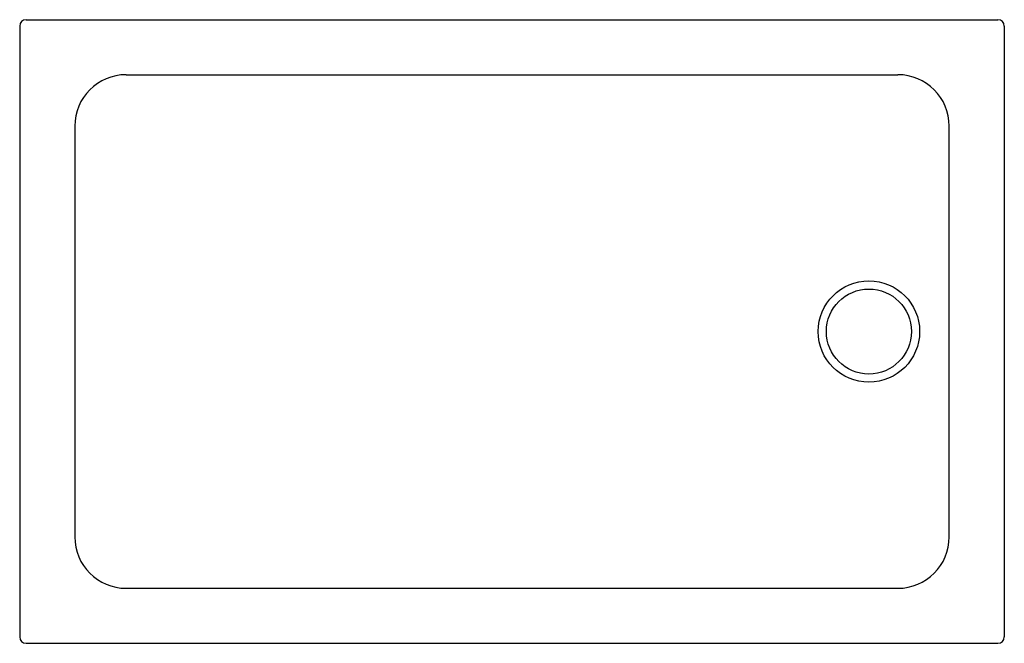
# Model space of a CAD drawing. Units: inches. Extents: x 3251.1 to 3298.3, y 156.3 to 186.2.
import ezdxf

# ---------------------------------------------------------------- set-up
doc = ezdxf.new("R2010")
doc.units = ezdxf.units.IN
doc.header["$LTSCALE"] = 0.64311
doc.header["$MEASUREMENT"] = 0
doc.layers.get('0').update_dxf_attribs({"color": 255, "linetype": 'CONTINUOUS'})
doc.layers.get('Defpoints').update_dxf_attribs({"linetype": 'CONTINUOUS'})
doc.styles.get("Standard").update_dxf_attribs({"font": 'txt', "width": 0.8})

msp = doc.modelspace()

# ---------------------------------------------------------------- linework, layer by layer
for p, q in [((3251.414, 186.237), (3298.036, 186.237)), ((3251.104, 185.927), (3251.104, 156.614)), ((3298.346, 185.927), (3298.346, 156.614)), ((3256.216, 183.595), (3293.234, 183.595)), ((3253.746, 181.125), (3253.746, 161.416)), ((3295.704, 161.416), (3295.704, 181.125)), ((3256.216, 158.946), (3293.234, 158.946)), ((3251.414, 156.304), (3298.036, 156.304))]:
    msp.add_line(p, q)
for radius in [2.433, 2.04]:
    msp.add_circle((3291.85, 171.27), radius)
for centre, radius, start, end in [((3251.414, 185.927), 0.31, 90, 180), ((3298.036, 185.927), 0.31, 0, 90), ((3256.216, 181.125), 2.47, 90, 180), ((3293.234, 181.125), 2.47, 0, 90), ((3256.216, 161.416), 2.47, 180, 270), ((3293.234, 161.416), 2.47, 270, 0), ((3251.414, 156.614), 0.31, 180, 270), ((3298.036, 156.614), 0.31, 270, 360)]:
    msp.add_arc(centre, radius, start, end)

# ---------------------------------------------------------------- texts
at = {"layer": 'Defpoints'}
for tag, p, s in [('MODELNUMBER', (3274.726, 171.269), 'K-1.1824.019.AS'), ('TRADENAME', (3274.726, 171.267), ''), ('PRODUCT', (3274.726, 171.265), 'SHOWER BASE')]:
    msp.add_attdef(tag, p, s, height=0.001, dxfattribs=at)

doc.saveas('drawing.dxf')
